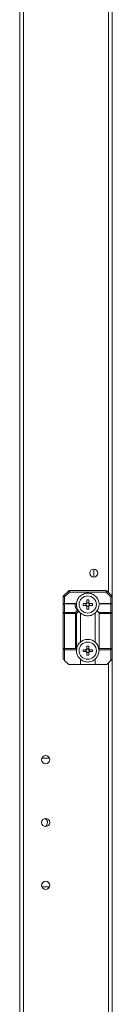
# Model space of a CAD drawing. Units: millimetres. Extents: x -3786 to 4614, y -3385 to 2555.
# Drawn here: x 555 to 605, y -1564 to -1031 of the extents above; entities that cross this region are included whole.
import ezdxf

# ---------------------------------------------------------------- set-up
doc = ezdxf.new("R2010")
doc.units = ezdxf.units.MM
doc.header["$LTSCALE"] = 5

msp = doc.modelspace()

# ---------------------------------------------------------------- linework, layer by layer
at = {"color": 7, "linetype": 'Continuous', "lineweight": 18}
for p, q in [((555.1, -2092.94, -268.17), (555.11, -238.64, -268.17)), ((557.2, -2092.94, -268.17), (557.21, -238.64, -268.17)), ((605.1, -982.54, -268.17), (605.1, -1934.08, -268.17)), ((595.1, -1328.59, -268.17), (595.1, -1332.99, -268.17)), ((578.82, -1343.07, -268.17), (581.38, -1340.51, -268.17)), ((581.91, -1341.04, -268.17), (579.35, -1343.6, -268.17)), ((581.91, -1341.04, -268.17), (581.91, -1340.29, -268.17)), ((581.91, -1340.29, -268.17), (601.79, -1340.29, -268.17)), ((601.79, -1341.04, -268.17), (581.91, -1341.04, -268.17)), ((604.35, -1343.6, -268.17), (601.79, -1341.04, -268.17)), ((602.32, -1340.51, -268.17), (604.88, -1343.07, -268.17)), ((578.6, -1343.6, -268.17), (579.35, -1343.6, -268.17)), ((578.6, -1348.04, -268.17), (578.6, -1343.6, -268.17)), ((578.6, -1352.6, -268.17), (578.6, -1348.04, -268.17)), ((579.35, -1343.6, -268.17), (579.35, -1347.29, -268.17)), ((579.35, -1347.29, -268.17), (585.51, -1347.29, -268.17)), ((579.35, -1347.51, -268.17), (579.35, -1352.07, -268.17)), ((584.98, -1347.51, -268.17), (579.35, -1347.51, -268.17)), ((589.37, -1347.27, -268.17), (590.9, -1347.27, -268.17)), ((590.87, -1347.27, -268.17), (590.87, -1348.3, -268.17)), ((592.37, -1346.81, -268.17), (591.34, -1346.81, -268.17)), ((592.8, -1347.27, -268.17), (594.33, -1347.27, -268.17)), ((592.83, -1348.3, -268.17), (592.83, -1347.27, -268.17)), ((604.35, -1347.51, -268.17), (598.19, -1347.51, -268.17)), ((598.72, -1347.29, -268.17), (604.35, -1347.29, -268.17)), ((604.35, -1347.29, -268.17), (604.35, -1343.6, -268.17)), ((604.35, -1347.29, -268.17), (604.35, -1347.51, -268.17)), ((604.35, -1352.07, -268.17), (604.35, -1347.51, -268.17)), ((605.1, -1343.6, -268.17), (605.1, -1348.04, -268.17)), ((605.1, -1348.04, -268.17), (605.1, -1352.6, -268.17)), ((578.6, -1352.6, -268.17), (579.35, -1352.6, -268.17)), ((578.6, -1371.54, -268.17), (578.6, -1352.6, -268.17)), ((579.35, -1352.07, -268.17), (585.29, -1352.07, -268.17)), ((585.29, -1352.6, -268.17), (579.35, -1352.6, -268.17)), ((579.35, -1352.6, -268.17), (579.35, -1371.54, -268.17)), ((585.29, -1352.07, -268.17), (586.2, -1351.16, -268.17)), ((585.29, -1352.6, -268.17), (585.29, -1352.07, -268.17)), ((585.29, -1371.54, -268.17), (585.29, -1352.6, -268.17)), ((585.29, -1352.6, -268.17), (585.82, -1352.6, -268.17)), ((586.95, -1351.47, -268.17), (585.82, -1352.6, -268.17)), ((585.82, -1352.6, -268.17), (585.82, -1371.71, -268.17)), ((586.54, -1350.64, -268.17), (587.42, -1351.97, -268.17)), ((586.99, -1351.51, -268.17), (586.95, -1351.47, -268.17)), ((587.85, -1352.43, -268.17), (587.85, -1368.15, -268.17)), ((590.9, -1348.3, -268.17), (589.37, -1348.3, -268.17)), ((591.34, -1348.77, -268.17), (592.37, -1348.77, -268.17)), ((594.33, -1348.3, -268.17), (592.8, -1348.3, -268.17)), ((595.85, -1368.15, -268.17), (595.85, -1352.43, -268.17)), ((596.38, -1351.83, -268.17), (597.43, -1350.25, -268.17)), ((596.97, -1351.15, -268.17), (597.88, -1352.07, -268.17)), ((597.88, -1352.07, -268.17), (604.35, -1352.07, -268.17)), ((604.35, -1352.6, -268.17), (598.1, -1352.6, -268.17)), ((598.1, -1352.6, -268.17), (598.1, -1371.54, -268.17)), ((604.35, -1371.54, -268.17), (604.35, -1352.6, -268.17)), ((604.35, -1352.6, -268.17), (605.1, -1352.6, -268.17)), ((605.1, -1352.6, -268.17), (605.1, -1371.54, -268.17)), ((578.6, -1371.54, -268.17), (579.35, -1371.54, -268.17)), ((578.6, -1376.98, -268.17), (578.6, -1371.54, -268.17)), ((579.35, -1372.29, -268.17), (579.35, -1371.54, -268.17)), ((579.35, -1371.54, -268.17), (585.29, -1371.54, -268.17)), ((585.75, -1372.29, -268.17), (579.35, -1372.29, -268.17)), ((579.35, -1372.29, -268.17), (579.35, -1378.04, -268.17)), ((586.03, -1371.27, -268.17), (585.77, -1372.57, -268.17)), ((585.82, -1371.71, -268.17), (585.78, -1372.02, -268.17)), ((590.9, -1372.27, -268.17), (589.37, -1372.27, -268.17)), ((589.37, -1373.3, -268.17), (590.9, -1373.3, -268.17)), ((590.87, -1373.3, -268.17), (590.87, -1372.27, -268.17)), ((591.34, -1371.81, -268.17), (592.37, -1371.81, -268.17)), ((592.37, -1373.77, -268.17), (591.34, -1373.77, -268.17)), ((594.33, -1372.27, -268.17), (592.8, -1372.27, -268.17)), ((592.8, -1373.3, -268.17), (594.33, -1373.3, -268.17)), ((592.83, -1372.27, -268.17), (592.83, -1373.3, -268.17)), ((597.92, -1372.51, -268.17), (597.71, -1371.42, -268.17)), ((604.35, -1372.29, -268.17), (597.96, -1372.29, -268.17)), ((598.1, -1371.54, -268.17), (604.35, -1371.54, -268.17)), ((604.35, -1371.54, -268.17), (605.1, -1371.54, -268.17)), ((604.35, -1378.04, -268.17), (604.35, -1372.29, -268.17)), ((605.1, -1371.54, -268.17), (605.1, -1376.98, -268.17)), ((581.38, -1380.07, -268.17), (579.35, -1378.04, -268.17)), ((587.85, -1377.43, -268.17), (587.85, -1380.29, -268.17)), ((595.85, -1380.29, -268.17), (595.85, -1377.43, -268.17)), ((604.35, -1378.04, -268.17), (602.32, -1380.07, -268.17)), ((587.85, -1380.29, -268.17), (581.91, -1380.29, -268.17)), ((595.85, -1380.29, -268.17), (587.85, -1380.29, -268.17)), ((601.79, -1380.29, -268.17), (595.85, -1380.29, -268.17)), ((566.93, -1431.79, -268.17), (567.06, -1431.04, -268.17)), ((566.98, -1432.26, -268.17), (566.93, -1431.79, -268.17)), ((571.2, -1431.04, -268.17), (567.06, -1431.04, -268.17)), ((571.2, -1431.04, -268.17), (567.06, -1431.04, -268.17)), ((571.2, -1431.04, -268.17), (571.23, -1431.13, -268.17)), ((567.06, -1500.54, -268.17), (571.2, -1500.54, -268.17))]:
    msp.add_line(p, q, dxfattribs=at)
at = {"color": 8, "linetype": 'Continuous', "lineweight": 18}
for p, q in [((603, -990.39, -268.17), (603, -1341.19, -268.17)), ((603, -1379.39, -268.17), (603, -1931.69, -268.17))]:
    msp.add_line(p, q, dxfattribs=at)
at = {"color": 7, "linetype": 'Continuous', "lineweight": 18, "elevation": -268.17, "flags": 128}
for points in [[(581.91, -1341.04), (581.81, -1340.93), (581.71, -1340.83), (581.62, -1340.74), (581.54, -1340.66), (581.47, -1340.6), (581.42, -1340.55), (581.39, -1340.52), (581.38, -1340.51)], [(601.79, -1341.04), (601.79, -1340.89), (601.79, -1340.75), (601.79, -1340.62), (601.79, -1340.51), (601.79, -1340.41), (601.79, -1340.34), (601.79, -1340.3), (601.79, -1340.29)], [(601.79, -1341.04), (601.9, -1340.93), (602, -1340.83), (602.09, -1340.74), (602.17, -1340.66), (602.23, -1340.6), (602.28, -1340.55), (602.31, -1340.52), (602.32, -1340.51)], [(579.35, -1343.6), (579.25, -1343.49), (579.15, -1343.39), (579.06, -1343.3), (578.98, -1343.22), (578.91, -1343.16), (578.86, -1343.11), (578.83, -1343.08), (578.82, -1343.07)], [(579.35, -1347.51), (579.35, -1347.46), (579.35, -1347.41), (579.35, -1347.38), (579.35, -1347.34), (579.35, -1347.32), (579.35, -1347.3), (579.35, -1347.29), (579.35, -1347.29)], [(591.34, -1346.84), (591.34, -1346.64), (591.34, -1346.45), (591.34, -1346.26), (591.34, -1346.07), (591.34, -1345.87), (591.34, -1345.68), (591.34, -1345.49), (591.34, -1345.31)], [(592.37, -1345.31), (592.37, -1345.49), (592.37, -1345.68), (592.37, -1345.87), (592.37, -1346.07), (592.37, -1346.26), (592.37, -1346.45), (592.37, -1346.64), (592.37, -1346.84)], [(604.35, -1343.6), (604.46, -1343.49), (604.56, -1343.39), (604.65, -1343.3), (604.73, -1343.22), (604.79, -1343.16), (604.84, -1343.11), (604.87, -1343.08), (604.88, -1343.07)], [(604.35, -1343.6), (604.5, -1343.6), (604.64, -1343.6), (604.77, -1343.6), (604.88, -1343.6), (604.98, -1343.6), (605.05, -1343.6), (605.09, -1343.6), (605.1, -1343.6)], [(579.35, -1352.6), (579.35, -1352.52), (579.35, -1352.45), (579.35, -1352.38), (579.35, -1352.31), (579.35, -1352.24), (579.35, -1352.18), (579.35, -1352.12), (579.35, -1352.07)], [(591.34, -1350.27), (591.34, -1350.08), (591.34, -1349.89), (591.34, -1349.7), (591.34, -1349.51), (591.34, -1349.32), (591.34, -1349.12), (591.34, -1348.93), (591.34, -1348.74)], [(592.37, -1348.74), (592.37, -1348.93), (592.37, -1349.12), (592.37, -1349.32), (592.37, -1349.51), (592.37, -1349.7), (592.37, -1349.89), (592.37, -1350.08), (592.37, -1350.27)], [(604.35, -1352.07), (604.35, -1352.12), (604.35, -1352.18), (604.35, -1352.24), (604.35, -1352.31), (604.35, -1352.38), (604.35, -1352.45), (604.35, -1352.52), (604.35, -1352.6)], [(585.78, -1372.02), (585.67, -1371.91), (585.55, -1371.79), (585.42, -1371.67), (585.29, -1371.54)], [(591.34, -1370.31), (591.34, -1370.49), (591.34, -1370.68), (591.34, -1370.87), (591.34, -1371.07), (591.34, -1371.26), (591.34, -1371.45), (591.34, -1371.64), (591.34, -1371.84)], [(591.34, -1373.74), (591.34, -1373.93), (591.34, -1374.12), (591.34, -1374.32), (591.34, -1374.51), (591.34, -1374.7), (591.34, -1374.89), (591.34, -1375.08), (591.34, -1375.27)], [(592.37, -1371.84), (592.37, -1371.64), (592.37, -1371.45), (592.37, -1371.26), (592.37, -1371.07), (592.37, -1370.87), (592.37, -1370.68), (592.37, -1370.49), (592.37, -1370.31)], [(592.37, -1375.27), (592.37, -1375.08), (592.37, -1374.89), (592.37, -1374.7), (592.37, -1374.51), (592.37, -1374.32), (592.37, -1374.12), (592.37, -1373.93), (592.37, -1373.74)], [(604.35, -1371.54), (604.35, -1371.68), (604.35, -1371.82), (604.35, -1371.95), (604.35, -1372.07), (604.35, -1372.16), (604.35, -1372.23), (604.35, -1372.27), (604.35, -1372.29)], [(579.35, -1378.04), (579.21, -1377.89), (579.07, -1377.75), (578.94, -1377.62), (578.82, -1377.51)], [(604.88, -1377.51), (604.77, -1377.62), (604.64, -1377.75), (604.5, -1377.89), (604.35, -1378.04)]]:
    msp.add_lwpolyline(points, dxfattribs=at)
at = {"color": 7, "linetype": 'Continuous', "lineweight": 18}
for centre, radius in [((595.1, -1330.79, -268.17), 2.2), ((591.85, -1347.79, -268.17), 4.65), ((591.85, -1372.79, -268.17), 4.65), ((569.13, -1431.79, -268.17), 2.2), ((569.13, -1465.79, -268.17), 2.2), ((569.13, -1499.79, -268.17), 2.2)]:
    msp.add_circle(centre, radius, dxfattribs=at)
for centre, radius, start, end in [((581.91, -1341.04, -268.17), 0.75, 89.9996, 134.9996), ((601.79, -1341.04, -268.17), 0.75, 44.9996, 89.9996), ((579.35, -1343.6, -268.17), 0.75, 134.9996, 179.9996), ((579.35, -1348.04, -268.17), 0.75, 89.9996, 179.9996), ((579.26, -1348.17, -268.17), 0.669, 81.9483, 168.5773), ((591.85, -1347.26, -268.17), 6.88, 182.0835, 214.6304), ((591.85, -1347.79, -268.17), 6.13, 175.3172, 217.4042), ((610.45, -1347.79, -268.17), 21.08, 178.5999, 181.3993), ((591.85, -1347.79, -268.17), 1.08, 118.4511, 151.548), ((591.85, -1347.79, -268.17), 0.851, 142.7585, 217.2407), ((591.85, -1347.79, -268.17), 0.851, 127.2407, 142.7585), ((591.85, -1366.32, -268.17), 21.02, 88.593, 91.4004), ((591.85, -1347.79, -268.17), 0.851, 52.7585, 127.2407), ((591.85, -1347.79, -268.17), 1.08, 28.4511, 61.548), ((591.85, -1347.79, -268.17), 0.851, 37.2407, 52.7585), ((591.85, -1347.79, -268.17), 0.851, 322.7585, 37.2407), ((573.26, -1347.79, -268.17), 21.08, 358.5997, 1.3995), ((591.85, -1347.79, -268.17), 6.12, 326.6553, 357.9156), ((598.72, -1348.04, -268.17), 0.75, 134.9996, 177.9156), ((598.72, -1348.04, -268.17), 0.75, 89.9996, 134.9996), ((604.35, -1348.04, -268.17), 0.75, 359.9996, 89.9996), ((604.45, -1348.17, -268.17), 0.669, 11.4219, 98.052), ((604.35, -1343.6, -268.17), 0.75, 359.9996, 44.9996), ((579.26, -1352.73, -268.17), 0.669, 81.9483, 168.5773), ((584.73, -1353.16, -268.17), 1.23, 27.2696, 62.7336), ((591.85, -1347.79, -268.17), 6.13, 217.4042, 229.2268), ((591.85, -1347.79, -268.17), 1.08, 208.4511, 241.548), ((591.85, -1347.79, -268.17), 0.851, 217.2407, 232.7585), ((591.85, -1347.79, -268.17), 0.851, 232.7585, 307.2407), ((591.85, -1329.2, -268.17), 21.08, 268.5999, 271.4001), ((591.85, -1347.79, -268.17), 0.851, 307.2407, 322.7585), ((591.85, -1347.79, -268.17), 1.08, 298.4511, 331.548), ((591.85, -1347.79, -268.17), 6.12, 310.7724, 326.6553), ((597.35, -1352.6, -268.17), 0.75, 359.9996, 44.9996), ((604.45, -1352.73, -268.17), 0.67, 11.4236, 98.05), ((591.85, -1372.79, -268.17), 6.13, 130.7724, 169.9128), ((591.85, -1372.79, -268.17), 6.13, 7.2228, 49.2268), ((579.35, -1371.54, -268.17), 0.75, 179.9996, 269.9996), ((591.85, -1372.79, -268.17), 6.12, 175.3172, 229.2268), ((610.46, -1372.79, -268.17), 21.1, 178.6006, 181.3985), ((591.85, -1372.79, -268.17), 1.08, 118.4511, 151.548), ((591.85, -1372.79, -268.17), 1.08, 208.4511, 241.548), ((591.85, -1372.79, -268.17), 0.851, 142.7585, 217.2407), ((591.85, -1372.79, -268.17), 0.851, 127.2407, 142.7585), ((591.85, -1372.79, -268.17), 0.851, 217.2407, 232.7585), ((591.85, -1391.38, -268.17), 21.08, 88.5999, 91.4001), ((591.85, -1372.79, -268.17), 0.851, 52.7585, 127.2407), ((591.85, -1372.79, -268.17), 0.851, 232.7585, 307.2407), ((591.85, -1372.79, -268.17), 1.08, 28.4511, 61.548), ((591.85, -1372.79, -268.17), 0.851, 37.2407, 52.7585), ((591.85, -1372.79, -268.17), 1.08, 298.4511, 331.548), ((591.85, -1372.79, -268.17), 0.851, 307.2407, 322.7585), ((591.85, -1372.79, -268.17), 0.851, 322.7585, 37.2407), ((573.25, -1372.79, -268.17), 21.09, 358.6005, 1.3986), ((591.85, -1372.79, -268.17), 6.13, 310.7724, 4.682), ((597.35, -1371.54, -268.17), 0.75, 320.2208, 359.9996), ((604.35, -1371.54, -268.17), 0.75, 269.9996, 359.9996), ((579.35, -1376.98, -268.17), 0.75, 179.9996, 224.9996), ((581.91, -1379.54, -268.17), 0.75, 224.9996, 269.9996), ((591.85, -1354.13, -268.17), 21.14, 268.6044, 271.3956), ((601.79, -1379.54, -268.17), 0.75, 269.9996, 314.9996), ((604.35, -1376.98, -268.17), 0.75, 314.9996, 359.9996), ((569.13, -1465.79, -268.17), 2.2, 97.8317, 196.0108), ((567.6, -1465.79, -268.17), 2.5, 11.9888, 60.678), ((567.6, -1465.79, -268.17), 2.5, 299.335, 60.6646), ((569.13, -1499.79, -268.17), 2.2, 12.64, 197.7009)]:
    msp.add_arc(centre, radius, start, end, dxfattribs=at)
for points, knots in [([(597.96, -1347.29, -268.17), (597.85, -1346.66, -268.17), (597.6, -1345.24, -268.17), (596.29, -1343.34, -268.17), (594.26, -1341.98, -268.17), (591.85, -1341.5, -268.17), (589.45, -1341.98, -268.17), (587.42, -1343.34, -268.17), (586.11, -1345.24, -268.17), (585.86, -1346.66, -268.17), (585.75, -1347.29, -268.17)], [0, 0, 0, 0, 0.104617, 0.236411, 0.368206, 0.5, 0.631794, 0.763587, 0.895382, 1, 1, 1, 1]), ([(584.98, -1347.51, -268.17), (584.98, -1347.51, -268.17), (585.08, -1347.44, -268.17), (585.27, -1347.32, -268.17), (585.43, -1347.3, -268.17), (585.51, -1347.29, -268.17)], [0, 0, 0, 0, 0.006944, 0.517233, 1, 1, 1, 1]), ([(585.51, -1347.29, -268.17), (585.57, -1347.29, -268.17), (585.72, -1347.29, -268.17), (585.74, -1347.29, -268.17), (585.75, -1347.29, -268.17)], [0, 0, 0, 0, 0.444487, 1, 1, 1, 1]), ([(591.18, -1347.27, -268.17), (591.15, -1347.27, -268.17), (591.06, -1347.27, -268.17), (590.98, -1347.27, -268.17), (590.91, -1347.27, -268.17), (590.9, -1347.27, -268.17)], [0, 0, 0, 0, 0.284051, 0.880894, 1, 1, 1, 1]), ([(591.34, -1346.84, -268.17), (591.34, -1346.85, -268.17), (591.34, -1346.91, -268.17), (591.34, -1347, -268.17), (591.34, -1347.08, -268.17), (591.34, -1347.11, -268.17)], [0, 0, 0, 0, 0.119106, 0.715949, 1, 1, 1, 1]), ([(592.37, -1347.11, -268.17), (592.37, -1347.08, -268.17), (592.37, -1347, -268.17), (592.37, -1346.91, -268.17), (592.37, -1346.85, -268.17), (592.37, -1346.84, -268.17)], [0, 0, 0, 0, 0.284051, 0.880894, 1, 1, 1, 1]), ([(592.8, -1347.27, -268.17), (592.79, -1347.27, -268.17), (592.73, -1347.27, -268.17), (592.64, -1347.27, -268.17), (592.56, -1347.27, -268.17), (592.53, -1347.27, -268.17)], [0, 0, 0, 0, 0.119106, 0.715949, 1, 1, 1, 1]), ([(586.2, -1351.16, -268.17), (586.2, -1351.16, -268.17), (586.31, -1351.17, -268.17), (586.51, -1351.2, -268.17), (586.77, -1351.31, -268.17), (586.89, -1351.41, -268.17), (586.95, -1351.47, -268.17)], [0, 0, 0, 0, 0.006677, 0.372371, 0.68549, 1, 1, 1, 1]), ([(587.85, -1352.43, -268.17), (588.39, -1352.8, -268.17), (589.57, -1353.65, -268.17), (591.85, -1354.06, -268.17), (594.13, -1353.65, -268.17), (595.32, -1352.8, -268.17), (595.85, -1352.43, -268.17)], [0, 0, 0, 0, 0.22435, 0.5, 0.775648, 1, 1, 1, 1]), ([(590.9, -1348.3, -268.17), (590.91, -1348.3, -268.17), (590.98, -1348.3, -268.17), (591.06, -1348.3, -268.17), (591.15, -1348.3, -268.17), (591.18, -1348.3, -268.17)], [0, 0, 0, 0, 0.119106, 0.715949, 1, 1, 1, 1]), ([(591.34, -1348.46, -268.17), (591.34, -1348.49, -268.17), (591.34, -1348.57, -268.17), (591.34, -1348.66, -268.17), (591.34, -1348.73, -268.17), (591.34, -1348.74, -268.17)], [0, 0, 0, 0, 0.284052, 0.880894, 1, 1, 1, 1]), ([(592.37, -1348.74, -268.17), (592.37, -1348.73, -268.17), (592.37, -1348.66, -268.17), (592.37, -1348.57, -268.17), (592.37, -1348.49, -268.17), (592.37, -1348.46, -268.17)], [0, 0, 0, 0, 0.119106, 0.715949, 1, 1, 1, 1]), ([(592.53, -1348.3, -268.17), (592.56, -1348.3, -268.17), (592.64, -1348.3, -268.17), (592.73, -1348.3, -268.17), (592.79, -1348.3, -268.17), (592.8, -1348.3, -268.17)], [0, 0, 0, 0, 0.284051, 0.880894, 1, 1, 1, 1]), ([(595.85, -1368.15, -268.17), (595.32, -1367.77, -268.17), (594.13, -1366.92, -268.17), (591.85, -1366.52, -268.17), (589.57, -1366.92, -268.17), (588.39, -1367.77, -268.17), (587.85, -1368.15, -268.17)], [0, 0, 0, 0, 0.224351, 0.499999, 0.775648, 1, 1, 1, 1]), ([(585.78, -1372.02, -268.17), (585.77, -1372.08, -268.17), (585.76, -1372.2, -268.17), (585.75, -1372.28, -268.17), (585.75, -1372.28, -268.17), (585.75, -1372.29, -268.17)], [0, 0, 0, 0, 0.385685, 0.771393, 1, 1, 1, 1]), ([(590.9, -1372.27, -268.17), (590.91, -1372.27, -268.17), (590.98, -1372.27, -268.17), (591.06, -1372.27, -268.17), (591.15, -1372.27, -268.17), (591.18, -1372.27, -268.17)], [0, 0, 0, 0, 0.119106, 0.715949, 1, 1, 1, 1]), ([(591.18, -1373.3, -268.17), (591.15, -1373.3, -268.17), (591.06, -1373.3, -268.17), (590.98, -1373.3, -268.17), (590.91, -1373.3, -268.17), (590.9, -1373.3, -268.17)], [0, 0, 0, 0, 0.284051, 0.880894, 1, 1, 1, 1]), ([(591.34, -1372.11, -268.17), (591.34, -1372.08, -268.17), (591.34, -1372, -268.17), (591.34, -1371.91, -268.17), (591.34, -1371.85, -268.17), (591.34, -1371.84, -268.17)], [0, 0, 0, 0, 0.284051, 0.880894, 1, 1, 1, 1]), ([(591.34, -1373.74, -268.17), (591.34, -1373.73, -268.17), (591.34, -1373.66, -268.17), (591.34, -1373.57, -268.17), (591.34, -1373.49, -268.17), (591.34, -1373.46, -268.17)], [0, 0, 0, 0, 0.119106, 0.715949, 1, 1, 1, 1]), ([(592.37, -1371.84, -268.17), (592.37, -1371.85, -268.17), (592.37, -1371.91, -268.17), (592.37, -1372, -268.17), (592.37, -1372.08, -268.17), (592.37, -1372.11, -268.17)], [0, 0, 0, 0, 0.119106, 0.715948, 1, 1, 1, 1]), ([(592.37, -1373.46, -268.17), (592.37, -1373.49, -268.17), (592.37, -1373.57, -268.17), (592.37, -1373.66, -268.17), (592.37, -1373.73, -268.17), (592.37, -1373.74, -268.17)], [0, 0, 0, 0, 0.2840505, 0.8808955, 1, 1, 1, 1]), ([(592.53, -1372.27, -268.17), (592.56, -1372.27, -268.17), (592.64, -1372.27, -268.17), (592.73, -1372.27, -268.17), (592.79, -1372.27, -268.17), (592.8, -1372.27, -268.17)], [0, 0, 0, 0, 0.284051, 0.880894, 1, 1, 1, 1]), ([(592.8, -1373.3, -268.17), (592.79, -1373.3, -268.17), (592.73, -1373.3, -268.17), (592.64, -1373.3, -268.17), (592.56, -1373.3, -268.17), (592.53, -1373.3, -268.17)], [0, 0, 0, 0, 0.119106, 0.715949, 1, 1, 1, 1]), ([(597.96, -1372.29, -268.17), (597.96, -1372.28, -268.17), (597.96, -1372.26, -268.17), (597.95, -1372.15, -268.17), (597.93, -1372.05, -268.17), (597.93, -1372.02, -268.17)], [0, 0, 0, 0, 0.382726, 0.765482, 1, 1, 1, 1]), ([(587.85, -1377.43, -268.17), (588.39, -1377.8, -268.17), (589.57, -1378.65, -268.17), (591.85, -1379.06, -268.17), (594.13, -1378.65, -268.17), (595.32, -1377.8, -268.17), (595.85, -1377.43, -268.17)], [0, 0, 0, 0, 0.224353, 0.500001, 0.775649, 1, 1, 1, 1])]:
    msp.add_open_spline(points, degree=3, knots=knots, dxfattribs=at)

doc.saveas('drawing.dxf')
